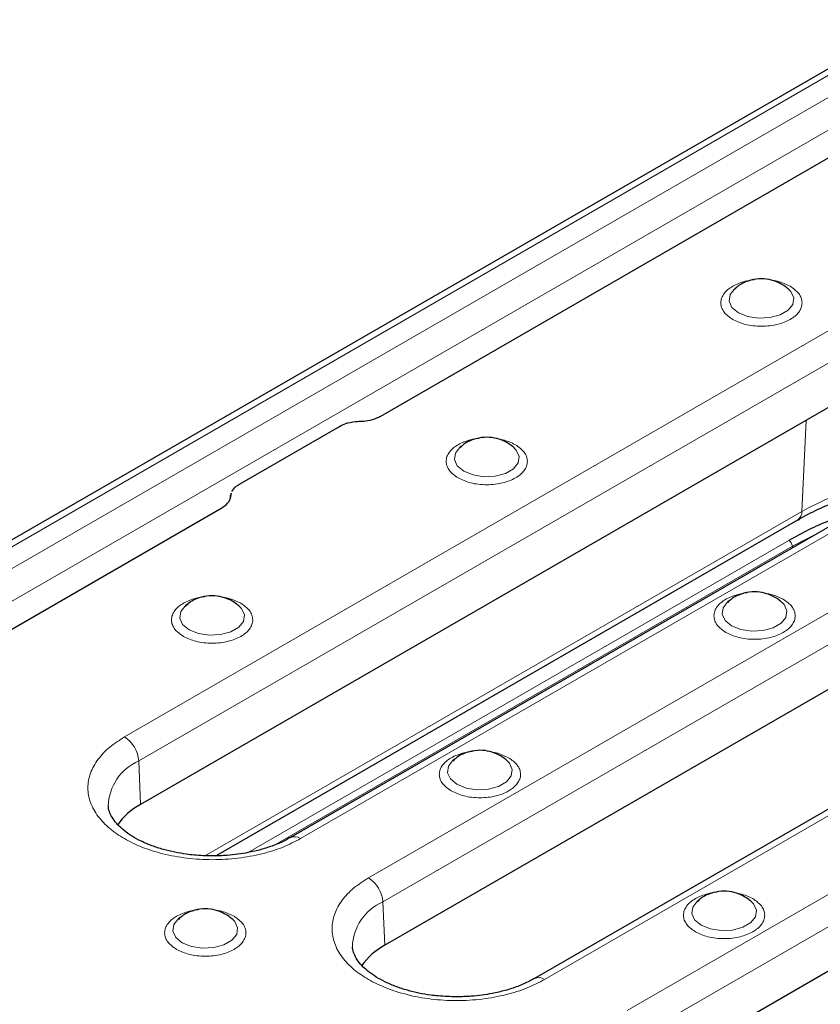
# Model space of a CAD drawing. Units: millimetres. Extents: x 0 to 420, y 0 to 297.
# Drawn here: x 285 to 305, y 217 to 241 of the extents above; entities that cross this region are included whole.
import ezdxf

# ---------------------------------------------------------------- set-up
doc = ezdxf.new("R2010")
doc.units = ezdxf.units.MM

msp = doc.modelspace()

# ---------------------------------------------------------------- linework, layer by layer
at = {"color": 7, "linetype": 'Continuous', "lineweight": 25}
for p, q in [((307.3329, 241.4836), (223.6911, 193.1982)), ((294.2264, 231.7205), (306.7016, 238.9222)), ((308.8192, 233.9943), (288.3131, 222.1564)), ((312.5052, 233.1758), (291.9991, 221.3379)), ((290.7459, 230.0444), (293.2111, 231.4676)), ((314.8296, 230.5246), (294.3235, 218.6866)), ((290.5392, 229.8201), (290.5163, 229.6918)), ((290.5286, 229.7527), (290.5426, 229.804)), ((318.5156, 229.7061), (298.0095, 217.8682)), ((275.0051, 220.6243), (290.3078, 229.4583)), ((290.1612, 220.8895), (304.4911, 229.1619)), ((320.4865, 226.8507), (300.6875, 215.421))]:
    msp.add_line(p, q, dxfattribs=at)
at = {"color": 8, "linetype": 'Continuous', "lineweight": 18}
for p, q in [((223.9411, 193.1735), (307.5829, 241.4589)), ((307.9362, 241.1246), (224.5202, 192.9695)), ((308.2896, 240.5266), (224.8735, 192.3715)), ((308.4189, 235.6544), (287.9128, 223.8164)), ((288.2658, 223.2257), (308.7719, 235.0636)), ((292.249, 221.3132), (312.7551, 233.1511)), ((314.4293, 232.1846), (293.9232, 220.3467)), ((304.5942, 229.3698), (304.6988, 231.6156)), ((294.2763, 219.756), (314.7824, 231.5939)), ((298.2594, 217.8434), (318.7655, 229.6814)), ((289.9129, 220.8944), (304.5942, 229.3698)), ((304.2694, 228.6601), (290.9409, 220.9658)), ((291.5929, 221.1473), (304.3574, 228.5161)), ((320.0861, 228.5108), (300.2871, 217.0811)), ((304.3574, 228.5161), (304.3605, 228.474)), ((300.6402, 216.4903), (320.4392, 227.9201)), ((288.2658, 223.2257), (288.3131, 222.1564)), ((294.2763, 219.756), (294.3235, 218.6866))]:
    msp.add_line(p, q, dxfattribs=at)
at = {"color": 8, "linetype": 'Continuous', "lineweight": 18, "flags": 128}
for points in [[(302.9226, 234.8413), (302.8227, 234.7111), (302.7985, 234.5513), (302.8704, 234.3964), (303.0298, 234.265), (303.2574, 234.173), (303.5258, 234.1315), (303.8025, 234.1454), (304.0543, 234.2132), (304.2508, 234.3266), (304.3682, 234.472), (304.3924, 234.6318), (304.3205, 234.7867), (304.2722, 234.8378)], [(296.1608, 230.9378), (296.061, 230.8076), (296.0368, 230.6478), (296.1087, 230.4929), (296.2681, 230.3615), (296.4957, 230.2695), (296.7641, 230.228), (297.0408, 230.242), (297.2926, 230.3098), (297.4891, 230.4232), (297.6065, 230.5685), (297.6307, 230.7283), (297.5588, 230.8833), (297.5105, 230.9344)], [(304.3574, 228.5161), (304.9478, 228.8206), (305.0099, 228.8489)], [(289.3991, 227.0344), (289.2993, 226.9042), (289.2751, 226.7444), (289.347, 226.5895), (289.5064, 226.4581), (289.734, 226.3661), (290.0023, 226.3246), (290.2791, 226.3385), (290.5309, 226.4063), (290.7274, 226.5197), (290.8448, 226.6651), (290.869, 226.8249), (290.7971, 226.9798), (290.7488, 227.0309)], [(302.7546, 227.1313), (302.6548, 227.0011), (302.6306, 226.8413), (302.7025, 226.6864), (302.8619, 226.555), (303.0895, 226.463), (303.3578, 226.4215), (303.6346, 226.4355), (303.8864, 226.5033), (304.0829, 226.6167), (304.2003, 226.762), (304.2245, 226.9218), (304.1526, 227.0768), (304.1043, 227.1279)], [(295.9929, 223.2279), (295.8931, 223.0977), (295.8689, 222.9379), (295.9408, 222.7829), (296.1002, 222.6516), (296.3277, 222.5596), (296.5961, 222.5181), (296.8729, 222.532), (297.1247, 222.5998), (297.3212, 222.7132), (297.4386, 222.8586), (297.4628, 223.0184), (297.3909, 223.1733), (297.3426, 223.2244)], [(302.0033, 219.7581), (301.9035, 219.6279), (301.8793, 219.4681), (301.9512, 219.3132), (302.1106, 219.1818), (302.3382, 219.0898), (302.6065, 219.0483), (302.8833, 219.0623), (303.1351, 219.1301), (303.3316, 219.2435), (303.449, 219.3889), (303.4732, 219.5486), (303.4013, 219.7036), (303.353, 219.7547)], [(289.2312, 219.3244), (289.1314, 219.1942), (289.1072, 219.0344), (289.1791, 218.8795), (289.3384, 218.7481), (289.566, 218.6561), (289.8344, 218.6146), (290.1112, 218.6286), (290.363, 218.6964), (290.5595, 218.8098), (290.6769, 218.9551), (290.7011, 219.1149), (290.6292, 219.2699), (290.5809, 219.321)]]:
    msp.add_lwpolyline(points, dxfattribs=at)
at = {"color": 7, "linetype": 'Continuous', "lineweight": 25, "flags": 128}
for points in [[(302.9777, 234.885), (302.9402, 234.8564), (302.9226, 234.8413)], [(296.216, 230.9815), (296.1785, 230.953), (296.1608, 230.9378)], [(289.4543, 227.0781), (289.4167, 227.0495), (289.3991, 227.0344)], [(302.8098, 227.175), (302.7722, 227.1465), (302.7546, 227.1313)], [(296.0481, 223.2716), (296.0105, 223.243), (295.9929, 223.2279)], [(302.0585, 219.8018), (302.0209, 219.7733), (302.0033, 219.7581)], [(289.2864, 219.3681), (289.2488, 219.3396), (289.2312, 219.3244)]]:
    msp.add_lwpolyline(points, dxfattribs=at)
at = {"color": 8, "linetype": 'Continuous', "lineweight": 18}
for centre, radius, start, end in [((308.8496, 221.6341), 8.8288, 97.68898, 118.81554), ((304.3544, 229.3592), 0.24, 304.71504, 2.52078), ((304.1642, 228.4968), 0.1942, 5.689, 57.19914), ((287.4943, 223.1654), 0.7739, 4.46649, 57.26592), ((288.7589, 222.0848), 1.2429, 113.37191, 178.63733), ((292.1042, 221.122), 0.2398, 52.84445, 116.9015), ((293.5047, 219.6957), 0.7739, 4.46649, 57.26592), ((294.7693, 218.6151), 1.2429, 113.37191, 178.63733), ((298.1146, 217.6523), 0.2398, 52.84445, 116.9015)]:
    msp.add_arc(centre, radius, start, end, dxfattribs=at)
at = {"color": 7, "linetype": 'Continuous', "lineweight": 25}
for centre in [(289.0588, 220.7478), (295.0692, 217.2781)]:
    msp.add_arc(centre, 1.5938, 117.89683, 145.64823, dxfattribs=at)
at = {"color": 8, "linetype": 'Continuous', "lineweight": 18}
for points, knots in [([(303.4163, 235.0765), (303.4077, 235.076), (303.3321, 235.0719), (303.1411, 235.0304), (302.8711, 234.9289), (302.6889, 234.7724), (302.6096, 234.6282), (302.5882, 234.5098), (302.6101, 234.3918), (302.6866, 234.2458), (302.8089, 234.1585), (302.8884, 234.1017)], [0, 0, 0, 0, 0.0119482, 0.1050258, 0.2779303, 0.4508348, 0.5439124, 0.6389651, 0.7340179, 0.8270955, 1, 1, 1, 1]), ([(304.3026, 234.9181), (304.2047, 234.965), (304.0616, 235.0336), (303.8841, 235.0612), (303.828, 235.0698)], [0, 0, 0, 0, 0.6845127, 1, 1, 1, 1]), ([(302.8884, 234.1017), (302.9868, 234.0558), (303.1381, 233.9852), (303.391, 233.941), (303.5954, 233.9284), (303.8005, 233.9408), (304.0505, 233.9865), (304.3197, 234.0918), (304.5021, 234.2472), (304.5813, 234.3915), (304.6028, 234.5099), (304.5809, 234.6279), (304.5044, 234.7739), (304.3821, 234.8613), (304.3026, 234.9181)], [0, 0, 0, 0, 0.1197284, 0.1841803, 0.25, 0.3158197, 0.3802716, 0.5, 0.6197284, 0.6841803, 0.75, 0.8158197, 0.8802716, 1, 1, 1, 1]), ([(296.6546, 231.173), (296.646, 231.1725), (296.5704, 231.1685), (296.3794, 231.127), (296.1094, 231.0254), (295.9272, 230.869), (295.8479, 230.7248), (295.8265, 230.6063), (295.8484, 230.4884), (295.9249, 230.3424), (296.0472, 230.255), (296.1267, 230.1982)], [0, 0, 0, 0, 0.0119482, 0.1050258, 0.2779303, 0.4508348, 0.5439124, 0.6389651, 0.7340179, 0.8270955, 1, 1, 1, 1]), ([(297.5409, 231.0146), (297.443, 231.0616), (297.2999, 231.1301), (297.1224, 231.1577), (297.0663, 231.1664)], [0, 0, 0, 0, 0.6845127, 1, 1, 1, 1]), ([(296.1267, 230.1982), (296.2251, 230.1523), (296.3764, 230.0817), (296.6293, 230.0376), (296.8337, 230.0249), (297.0388, 230.0373), (297.2888, 230.083), (297.558, 230.1884), (297.7404, 230.3437), (297.8196, 230.4881), (297.841, 230.6065), (297.8192, 230.7245), (297.7427, 230.8705), (297.6204, 230.9578), (297.5409, 231.0146)], [0, 0, 0, 0, 0.1197284, 0.1841803, 0.25, 0.3158197, 0.3802716, 0.5, 0.6197284, 0.6841803, 0.75, 0.8158197, 0.8802716, 1, 1, 1, 1]), ([(289.8929, 227.2696), (289.8843, 227.2691), (289.8087, 227.265), (289.6177, 227.2235), (289.3477, 227.122), (289.1655, 226.9655), (289.0862, 226.8213), (289.0648, 226.7029), (289.0867, 226.5849), (289.1632, 226.4389), (289.2855, 226.3516), (289.365, 226.2948)], [0, 0, 0, 0, 0.0119482, 0.1050258, 0.2779303, 0.4508348, 0.5439124, 0.6389651, 0.7340179, 0.8270955, 1, 1, 1, 1]), ([(290.7792, 227.1112), (290.6813, 227.1581), (290.5382, 227.2267), (290.3606, 227.2542), (290.3046, 227.2629)], [0, 0, 0, 0, 0.68451267, 1, 1, 1, 1]), ([(303.2484, 227.3665), (303.2398, 227.366), (303.1642, 227.362), (302.9731, 227.3205), (302.7031, 227.2189), (302.521, 227.0625), (302.4417, 226.9183), (302.4203, 226.7998), (302.4421, 226.6819), (302.5186, 226.5359), (302.6409, 226.4485), (302.7204, 226.3917)], [0, 0, 0, 0, 0.0119482, 0.1050258, 0.2779303, 0.4508348, 0.5439124, 0.6389651, 0.7340179, 0.8270955, 1, 1, 1, 1]), ([(304.1347, 227.2081), (304.0367, 227.2551), (303.8937, 227.3236), (303.7161, 227.3512), (303.6601, 227.3599)], [0, 0, 0, 0, 0.6845127, 1, 1, 1, 1]), ([(289.365, 226.2948), (289.4634, 226.2489), (289.6147, 226.1783), (289.8676, 226.1341), (290.0719, 226.1215), (290.2771, 226.1339), (290.5271, 226.1796), (290.7963, 226.2849), (290.9787, 226.4403), (291.0579, 226.5846), (291.0793, 226.703), (291.0575, 226.821), (290.981, 226.967), (290.8587, 227.0544), (290.7792, 227.1112)], [0, 0, 0, 0, 0.1197284, 0.1841803, 0.25, 0.3158197, 0.3802716, 0.5, 0.6197284, 0.6841803, 0.75, 0.8158197, 0.8802716, 1, 1, 1, 1]), ([(302.7204, 226.3917), (302.8188, 226.3458), (302.9702, 226.2752), (303.223, 226.2311), (303.4274, 226.2184), (303.6326, 226.2308), (303.8826, 226.2765), (304.1517, 226.3819), (304.3342, 226.5372), (304.4134, 226.6816), (304.4348, 226.8), (304.4129, 226.918), (304.3364, 227.064), (304.2142, 227.1513), (304.1347, 227.2081)], [0, 0, 0, 0, 0.1197284, 0.1841803, 0.25, 0.3158197, 0.3802716, 0.5, 0.6197284, 0.6841803, 0.75, 0.8158197, 0.8802716, 1, 1, 1, 1]), ([(287.9128, 223.8164), (287.7876, 223.736), (287.5297, 223.5704), (287.2462, 223.2675), (287.0577, 222.9277), (286.9929, 222.5648), (287.0579, 222.2021), (287.2452, 221.8615), (287.5331, 221.5612), (287.9006, 221.3062), (288.3424, 221.094), (288.8626, 220.9278), (289.4525, 220.8197), (290.0808, 220.7822), (290.7096, 220.8195), (291.2982, 220.9284), (291.8229, 221.092), (292.1098, 221.2409), (292.249, 221.3132)], [0, 0, 0, 0, 0.05825802, 0.12000566, 0.18432041, 0.25, 0.31567959, 0.37999434, 0.44174198, 0.5, 0.55825802, 0.62000566, 0.68432041, 0.75, 0.81567959, 0.87999434, 0.94174198, 1, 1, 1, 1]), ([(296.4867, 223.463), (296.4781, 223.4626), (296.4025, 223.4585), (296.2114, 223.417), (295.9414, 223.3155), (295.7592, 223.159), (295.68, 223.0148), (295.6586, 222.8964), (295.6804, 222.7784), (295.7569, 222.6324), (295.8792, 222.5451), (295.9587, 222.4883)], [0, 0, 0, 0, 0.0119482, 0.1050258, 0.2779303, 0.4508348, 0.5439124, 0.6389651, 0.7340179, 0.8270955, 1, 1, 1, 1]), ([(297.3729, 223.3047), (297.275, 223.3516), (297.132, 223.4202), (296.9544, 223.4477), (296.8984, 223.4564)], [0, 0, 0, 0, 0.6845127, 1, 1, 1, 1]), ([(295.9587, 222.4883), (296.0571, 222.4424), (296.2085, 222.3718), (296.4613, 222.3276), (296.6657, 222.315), (296.8708, 222.3274), (297.1209, 222.3731), (297.39, 222.4784), (297.5725, 222.6338), (297.6517, 222.7781), (297.6731, 222.8965), (297.6512, 223.0145), (297.5747, 223.1605), (297.4524, 223.2479), (297.3729, 223.3047)], [0, 0, 0, 0, 0.1197284, 0.1841803, 0.25, 0.3158197, 0.3802716, 0.5, 0.6197284, 0.6841803, 0.75, 0.8158197, 0.8802716, 1, 1, 1, 1]), ([(293.9232, 220.3467), (293.798, 220.2663), (293.5401, 220.1007), (293.2566, 219.7978), (293.0681, 219.458), (293.0034, 219.095), (293.0683, 218.7323), (293.2556, 218.3918), (293.5435, 218.0915), (293.9111, 217.8364), (294.3528, 217.6243), (294.8731, 217.4581), (295.4629, 217.3499), (296.0912, 217.3124), (296.72, 217.3498), (297.3086, 217.4586), (297.8333, 217.6223), (298.1202, 217.7712), (298.2594, 217.8434)], [0, 0, 0, 0, 0.058258, 0.1200057, 0.1843204, 0.25, 0.3156796, 0.3799943, 0.441742, 0.5, 0.558258, 0.6200057, 0.6843204, 0.75, 0.8156796, 0.8799943, 0.941742, 1, 1, 1, 1]), ([(302.4971, 219.9933), (302.4885, 219.9929), (302.4129, 219.9888), (302.2218, 219.9473), (301.9518, 219.8458), (301.7697, 219.6893), (301.6904, 219.5451), (301.669, 219.4267), (301.6908, 219.3087), (301.7673, 219.1627), (301.8896, 219.0753), (301.9691, 219.0185)], [0, 0, 0, 0, 0.0119482, 0.1050258, 0.2779303, 0.4508348, 0.5439124, 0.6389651, 0.7340179, 0.8270955, 1, 1, 1, 1]), ([(303.3834, 219.8349), (303.2854, 219.8819), (303.1424, 219.9504), (302.9648, 219.978), (302.9088, 219.9867)], [0, 0, 0, 0, 0.6845127, 1, 1, 1, 1]), ([(301.9691, 219.0185), (302.0675, 218.9726), (302.2189, 218.902), (302.4717, 218.8579), (302.6761, 218.8453), (302.8813, 218.8576), (303.1313, 218.9034), (303.4004, 219.0087), (303.5829, 219.164), (303.6621, 219.3084), (303.6835, 219.4268), (303.6616, 219.5448), (303.5851, 219.6908), (303.4629, 219.7781), (303.3834, 219.8349)], [0, 0, 0, 0, 0.1197284, 0.1841803, 0.25, 0.3158197, 0.3802716, 0.5, 0.6197284, 0.6841803, 0.75, 0.8158197, 0.8802716, 1, 1, 1, 1]), ([(289.725, 219.5596), (289.7164, 219.5591), (289.6408, 219.5551), (289.4497, 219.5136), (289.1797, 219.412), (288.9975, 219.2556), (288.9183, 219.1114), (288.8969, 218.9929), (288.9187, 218.875), (288.9952, 218.729), (289.1175, 218.6416), (289.197, 218.5848)], [0, 0, 0, 0, 0.0119482, 0.1050258, 0.2779303, 0.4508348, 0.5439124, 0.6389651, 0.7340179, 0.8270955, 1, 1, 1, 1]), ([(290.6112, 219.4012), (290.5133, 219.4482), (290.3703, 219.5167), (290.1927, 219.5443), (290.1367, 219.553)], [0, 0, 0, 0, 0.6845127, 1, 1, 1, 1]), ([(289.197, 218.5848), (289.2954, 218.5389), (289.4468, 218.4683), (289.6996, 218.4242), (289.904, 218.4115), (290.1091, 218.4239), (290.3592, 218.4696), (290.6283, 218.575), (290.8108, 218.7303), (290.89, 218.8747), (290.9114, 218.9931), (290.8895, 219.1111), (290.813, 219.257), (290.6907, 219.3444), (290.6112, 219.4012)], [0, 0, 0, 0, 0.1197284, 0.1841803, 0.25, 0.3158197, 0.3802716, 0.5, 0.6197284, 0.6841803, 0.75, 0.8158197, 0.8802716, 1, 1, 1, 1])]:
    msp.add_open_spline(points, degree=3, knots=knots, dxfattribs=at)
at = {"color": 7, "linetype": 'Continuous', "lineweight": 25}
for points, knots in [([(304.2702, 234.8382), (304.2442, 234.8611), (304.1648, 234.9311), (304.004, 235.0229), (303.7804, 235.0946), (303.5263, 235.1112), (303.2651, 235.0559), (303.0573, 234.9622), (302.9632, 234.8676), (302.9341, 234.8384)], [0, 0, 0, 0, 0.07076403, 0.21570572, 0.3740302, 0.54687886, 0.72858997, 0.91630573, 1, 1, 1, 1]), ([(293.7165, 231.593), (293.7794, 231.5968), (293.9263, 231.6059), (294.1017, 231.6555), (294.1954, 231.7043), (294.2264, 231.7205)], [0, 0, 0, 0, 0.3331997, 0.7790066, 1, 1, 1, 1]), ([(293.2111, 231.4676), (293.2591, 231.4913), (293.3706, 231.5465), (293.552, 231.5853), (293.6758, 231.5911), (293.7165, 231.593)], [0, 0, 0, 0, 0.3365777, 0.7818911, 1, 1, 1, 1]), ([(297.5085, 230.9347), (297.4825, 230.9577), (297.4031, 231.0276), (297.2423, 231.1194), (297.0187, 231.1911), (296.7645, 231.2077), (296.5034, 231.1525), (296.2956, 231.0587), (296.2014, 230.9641), (296.1724, 230.935)], [0, 0, 0, 0, 0.07076403, 0.21570572, 0.3740302, 0.54687886, 0.72858997, 0.91630573, 1, 1, 1, 1]), ([(290.5579, 229.8604), (290.5882, 229.906), (290.6335, 229.9738), (290.7181, 230.027), (290.7459, 230.0444)], [0, 0, 0, 0, 0.6709496, 1, 1, 1, 1]), ([(304.4944, 229.1603), (304.5194, 229.1758), (304.6894, 229.2817), (305.0506, 229.4558), (305.573, 229.6768), (306.1322, 229.8645), (306.6777, 230.0144), (307.045, 230.0864), (307.2095, 230.1187)], [0, 0, 0, 0, 0.0349037, 0.2379104, 0.4402642, 0.6412488, 0.8392828, 1, 1, 1, 1]), ([(290.3078, 229.4583), (290.349, 229.486), (290.4454, 229.5506), (290.5149, 229.656), (290.5252, 229.7286), (290.5286, 229.7527)], [0, 0, 0, 0, 0.3331212, 0.7789422, 1, 1, 1, 1]), ([(305.8245, 229.3192), (305.639, 229.264), (305.0631, 229.0929), (304.59, 228.835), (304.2694, 228.6601)], [0, 0, 0, 0, 0.3221451, 1, 1, 1, 1]), ([(290.7468, 227.0313), (290.7207, 227.0542), (290.6414, 227.1242), (290.4806, 227.216), (290.257, 227.2877), (290.0028, 227.3043), (289.7416, 227.249), (289.5339, 227.1553), (289.4397, 227.0607), (289.4107, 227.0315)], [0, 0, 0, 0, 0.070764, 0.2157057, 0.3740302, 0.5468789, 0.72859, 0.9163057, 1, 1, 1, 1]), ([(304.1022, 227.1282), (304.0762, 227.1512), (303.9969, 227.2211), (303.836, 227.3129), (303.6125, 227.3846), (303.3583, 227.4012), (303.0971, 227.346), (302.8893, 227.2522), (302.7952, 227.1576), (302.7662, 227.1285)], [0, 0, 0, 0, 0.07076403, 0.21570572, 0.3740302, 0.54687886, 0.72858997, 0.91630573, 1, 1, 1, 1]), ([(297.3405, 223.2248), (297.3145, 223.2477), (297.2352, 223.3177), (297.0743, 223.4094), (296.8508, 223.4812), (296.5966, 223.4978), (296.3354, 223.4425), (296.1276, 223.3488), (296.0335, 223.2542), (296.0045, 223.225)], [0, 0, 0, 0, 0.070764, 0.2157057, 0.3740302, 0.5468789, 0.72859, 0.9163057, 1, 1, 1, 1]), ([(290.0809, 220.8865), (289.9286, 220.8904), (289.7144, 220.896), (289.4059, 220.9326), (289.1505, 220.9757), (288.8633, 221.0455), (288.5859, 221.1359), (288.3261, 221.2465), (288.0945, 221.3733), (287.8979, 221.512), (287.7408, 221.6574), (287.6239, 221.8048), (287.5506, 221.9513), (287.5162, 222.0526), (287.5195, 222.1085), (287.52, 222.118)], [0, 0, 0, 0, 0.1097092, 0.1543266, 0.2276147, 0.302524, 0.381502, 0.4622779, 0.5440002, 0.6262294, 0.7091572, 0.793655, 0.8820754, 0.9798288, 1, 1, 1, 1]), ([(291.9939, 221.34), (291.9546, 221.3163), (291.8347, 221.2439), (291.5925, 221.1421), (291.2834, 221.0401), (290.9854, 220.9706), (290.7043, 220.9251), (290.4127, 220.8935), (290.2015, 220.889), (290.0809, 220.8865)], [0, 0, 0, 0, 0.0851239, 0.2591987, 0.4270858, 0.589413, 0.707679, 0.8332208, 1, 1, 1, 1]), ([(303.3509, 219.755), (303.3249, 219.778), (303.2456, 219.8479), (303.0847, 219.9397), (302.8612, 220.0114), (302.607, 220.028), (302.3458, 219.9728), (302.138, 219.8791), (302.0439, 219.7844), (302.0149, 219.7553)], [0, 0, 0, 0, 0.070764, 0.2157057, 0.3740302, 0.5468789, 0.72859, 0.9163057, 1, 1, 1, 1]), ([(290.5788, 219.3213), (290.5528, 219.3443), (290.4735, 219.4142), (290.3126, 219.506), (290.0891, 219.5777), (289.8349, 219.5943), (289.5737, 219.5391), (289.3659, 219.4453), (289.2718, 219.3507), (289.2428, 219.3216)], [0, 0, 0, 0, 0.070764, 0.2157057, 0.3740302, 0.5468789, 0.72859, 0.9163057, 1, 1, 1, 1]), ([(296.0913, 217.4167), (295.939, 217.4207), (295.7248, 217.4262), (295.4163, 217.4629), (295.1609, 217.506), (294.8737, 217.5758), (294.5963, 217.6662), (294.3365, 217.7767), (294.1049, 217.9036), (293.9083, 218.0422), (293.7513, 218.1876), (293.6343, 218.335), (293.561, 218.4816), (293.5267, 218.5829), (293.5299, 218.6387), (293.5304, 218.6483)], [0, 0, 0, 0, 0.1097092, 0.1543266, 0.2276147, 0.302524, 0.381502, 0.4622779, 0.5440002, 0.6262294, 0.7091572, 0.793655, 0.8820754, 0.9798288, 1, 1, 1, 1]), ([(298.0043, 217.8703), (297.965, 217.8465), (297.8451, 217.7742), (297.6029, 217.6723), (297.2938, 217.5703), (296.9958, 217.5009), (296.7147, 217.4554), (296.4231, 217.4238), (296.2119, 217.4193), (296.0913, 217.4167)], [0, 0, 0, 0, 0.0851239, 0.2591987, 0.4270858, 0.589413, 0.707679, 0.8332208, 1, 1, 1, 1])]:
    msp.add_open_spline(points, degree=3, knots=knots, dxfattribs=at)

doc.saveas('drawing.dxf')
